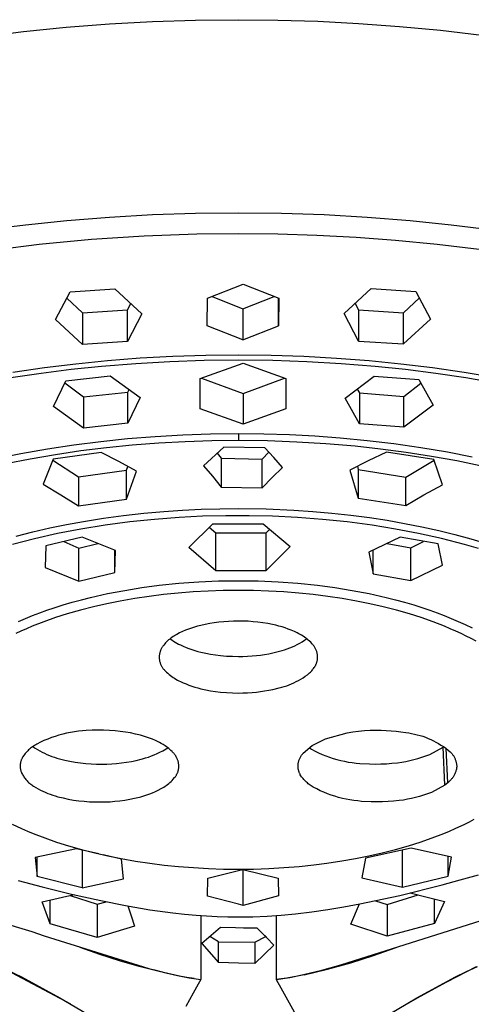
# Model space of a CAD drawing. Units: millimetres. Extents: x -748 to 497, y -1928 to 1781.
# Drawn here: x 384 to 417, y 1351 to 1422 of the extents above; entities that cross this region are included whole.
import ezdxf

# ---------------------------------------------------------------- set-up
doc = ezdxf.new("R2010")
doc.units = ezdxf.units.MM
doc.header["$MEASUREMENT"] = 0
doc.layers.add('Default', color=7, linetype='Continuous', true_color=0x000000)

msp = doc.modelspace()

# ---------------------------------------------------------------- linework, layer by layer
at = {"layer": 'Default', "color": 7, "true_color": 0xffffff}
for p, q in [((390.683, 1421.383), (393.763, 1421.553)), ((393.763, 1421.553), (396.835, 1421.654)), ((396.835, 1421.654), (399.889, 1421.687)), ((399.889, 1421.687), (402.705, 1421.659)), ((402.705, 1421.659), (405.565, 1421.572)), ((405.565, 1421.572), (408.461, 1421.424)), ((381.508, 1420.456), (384.544, 1420.835)), ((384.544, 1420.835), (387.606, 1421.144)), ((387.606, 1421.144), (390.683, 1421.383)), ((408.461, 1421.424), (411.383, 1421.212)), ((411.383, 1421.212), (414.323, 1420.934)), ((414.323, 1420.934), (417.27, 1420.589)), ((390.695, 1407.57), (387.637, 1407.327)), ((393.757, 1407.743), (390.695, 1407.57)), ((396.822, 1407.847), (393.757, 1407.743)), ((399.889, 1407.882), (396.822, 1407.847)), ((402.956, 1407.847), (399.889, 1407.882)), ((406.021, 1407.743), (402.956, 1407.847)), ((409.083, 1407.57), (406.021, 1407.743)), ((412.14, 1407.327), (409.083, 1407.57)), ((384.693, 1407.026), (381.757, 1406.658)), ((387.637, 1407.327), (384.693, 1407.026)), ((415.084, 1407.026), (412.14, 1407.327)), ((418.021, 1406.657), (415.084, 1407.026)), ((389.417, 1406.012), (393.172, 1406.256)), ((393.172, 1406.256), (396.933, 1406.389)), ((396.933, 1406.389), (399.892, 1406.422)), ((399.892, 1406.422), (402.695, 1406.393)), ((402.695, 1406.393), (405.497, 1406.305)), ((405.497, 1406.305), (408.296, 1406.158)), ((408.296, 1406.158), (411.092, 1405.952)), ((381.936, 1405.195), (385.671, 1405.659)), ((385.671, 1405.659), (389.417, 1406.012)), ((411.092, 1405.952), (414.082, 1405.664)), ((414.082, 1405.664), (417.066, 1405.306)), ((397.68, 1401.803), (400.227, 1402.812)), ((400.227, 1402.812), (402.765, 1401.8)), ((386.837, 1400.272), (387.874, 1402.255)), ((387.641, 1401.806), (388.771, 1400.749)), ((387.874, 1402.255), (391.07, 1402.472)), ((391.07, 1402.472), (393.002, 1400.692)), ((398.011, 1401.932), (400.21, 1401.042)), ((400.21, 1401.042), (402.434, 1401.93)), ((407.434, 1400.713), (409.366, 1402.498)), ((409.366, 1402.498), (412.562, 1402.291)), ((411.664, 1400.749), (412.807, 1401.818)), ((412.562, 1402.291), (413.598, 1400.311)), ((391.97, 1400.959), (392.207, 1401.419)), ((397.67, 1399.824), (397.68, 1401.803)), ((402.758, 1399.821), (402.758, 1401.803)), ((402.765, 1401.8), (402.758, 1399.821)), ((408.221, 1401.434), (408.465, 1400.96)), ((388.771, 1400.749), (391.97, 1400.959)), ((388.771, 1400.749), (388.771, 1398.5)), ((391.97, 1398.718), (391.97, 1400.959)), ((393.002, 1400.692), (391.97, 1398.718)), ((400.21, 1401.042), (400.21, 1398.817)), ((408.465, 1398.741), (407.434, 1400.713)), ((408.465, 1400.96), (408.465, 1398.741)), ((408.465, 1400.96), (411.664, 1400.749)), ((411.664, 1398.532), (411.664, 1400.749)), ((388.771, 1398.5), (386.837, 1400.272)), ((400.21, 1398.817), (397.67, 1399.824)), ((400.21, 1398.817), (402.758, 1399.821)), ((413.598, 1400.311), (411.664, 1398.532)), ((391.97, 1398.718), (388.771, 1398.5)), ((408.465, 1398.741), (411.664, 1398.532)), ((392.884, 1397.532), (395.218, 1397.66)), ((395.218, 1397.66), (397.554, 1397.736)), ((397.554, 1397.736), (399.892, 1397.761)), ((399.892, 1397.761), (402.23, 1397.736)), ((402.23, 1397.736), (404.567, 1397.659)), ((404.567, 1397.659), (406.902, 1397.531)), ((386.043, 1396.851), (388.296, 1397.127)), ((390.124, 1396.924), (387.962, 1396.699)), ((388.296, 1397.127), (390.554, 1397.352)), ((392.561, 1397.122), (390.124, 1396.924)), ((390.554, 1397.352), (392.884, 1397.532)), ((395.003, 1397.263), (392.561, 1397.122)), ((397.446, 1397.348), (395.003, 1397.263)), ((397.169, 1396.064), (400.218, 1397.16)), ((399.891, 1397.376), (397.446, 1397.348)), ((402.336, 1397.348), (399.891, 1397.376)), ((400.218, 1397.16), (403.267, 1396.073)), ((404.78, 1397.264), (402.336, 1397.348)), ((407.221, 1397.123), (404.78, 1397.264)), ((406.902, 1397.531), (409.233, 1397.351)), ((409.658, 1396.924), (407.221, 1397.123)), ((409.233, 1397.351), (411.491, 1397.126)), ((411.821, 1396.699), (409.658, 1396.924)), ((411.491, 1397.126), (413.744, 1396.851)), ((385.806, 1396.427), (383.656, 1396.106)), ((383.798, 1396.522), (386.043, 1396.851)), ((387.962, 1396.699), (385.806, 1396.427)), ((387.578, 1395.911), (390.731, 1396.249)), ((390.731, 1396.249), (392.89, 1394.723)), ((407.519, 1394.668), (409.589, 1396.244)), ((409.589, 1396.244), (412.768, 1395.989)), ((413.977, 1396.427), (411.821, 1396.699)), ((413.744, 1396.851), (415.99, 1396.522)), ((416.127, 1396.106), (413.977, 1396.427)), ((415.99, 1396.522), (418.226, 1396.138)), ((386.687, 1394.06), (387.578, 1395.911)), ((387.502, 1395.753), (388.845, 1394.751)), ((397.166, 1393.897), (397.169, 1396.064)), ((397.26, 1396.096), (400.218, 1394.989)), ((400.218, 1394.989), (403.187, 1396.101)), ((403.267, 1396.073), (403.269, 1393.905)), ((411.706, 1394.78), (412.905, 1395.739)), ((412.768, 1395.989), (413.777, 1394.167)), ((418.269, 1395.734), (416.127, 1396.106)), ((388.845, 1394.751), (392, 1395.082)), ((392, 1395.082), (392.093, 1395.282)), ((392, 1392.868), (392, 1395.082)), ((400.218, 1394.989), (400.218, 1392.804)), ((408.375, 1395.316), (408.525, 1395.033)), ((408.525, 1395.033), (408.525, 1392.841)), ((408.525, 1395.033), (411.706, 1394.78)), ((411.706, 1392.587), (411.706, 1394.78)), ((388.845, 1394.751), (388.845, 1392.53)), ((392.89, 1394.723), (392, 1392.868)), ((408.525, 1392.841), (407.519, 1394.668)), ((413.777, 1394.167), (411.706, 1392.587)), ((388.845, 1392.53), (386.687, 1394.06)), ((400.218, 1392.804), (397.166, 1393.897)), ((403.269, 1393.905), (400.218, 1392.804)), ((392, 1392.868), (388.845, 1392.53)), ((411.706, 1392.587), (408.525, 1392.841)), ((393.948, 1391.936), (395.927, 1392.049)), ((395.927, 1392.049), (397.909, 1392.116)), ((397.909, 1392.116), (399.891, 1392.138)), ((399.89, 1392.138), (399.89, 1391.631)), ((399.891, 1392.138), (401.71, 1392.12)), ((401.71, 1392.12), (403.528, 1392.063)), ((403.528, 1392.063), (405.344, 1391.968)), ((405.344, 1391.968), (407.159, 1391.835)), ((386.256, 1391.051), (388.155, 1391.339)), ((388.155, 1391.339), (390.061, 1391.581)), ((390.061, 1391.581), (391.971, 1391.778)), ((392.315, 1391.298), (390.483, 1391.116)), ((391.971, 1391.778), (393.948, 1391.936)), ((394.206, 1391.444), (392.315, 1391.298)), ((396.099, 1391.548), (394.206, 1391.444)), ((397.995, 1391.61), (396.099, 1391.548)), ((399.891, 1391.631), (397.995, 1391.61)), ((401.975, 1391.606), (399.891, 1391.631)), ((404.057, 1391.531), (401.975, 1391.606)), ((406.137, 1391.405), (404.057, 1391.531)), ((408.213, 1391.228), (406.137, 1391.405)), ((407.159, 1391.835), (409.078, 1391.652)), ((409.078, 1391.652), (410.993, 1391.425)), ((410.993, 1391.425), (412.902, 1391.152)), ((382.601, 1390.355), (384.365, 1390.715)), ((384.365, 1390.715), (386.256, 1391.051)), ((386.834, 1390.627), (385.019, 1390.316)), ((390.092, 1390.79), (386.676, 1390.319)), ((388.655, 1390.893), (386.834, 1390.627)), ((390.483, 1391.116), (388.655, 1390.893)), ((391.368, 1390.13), (390.092, 1390.79)), ((398.849, 1391.167), (397.397, 1389.836)), ((398.369, 1390.737), (398.661, 1390.368)), ((401.772, 1391.111), (398.849, 1391.167)), ((401.589, 1390.3), (402.063, 1390.801)), ((402.411, 1390.423), (401.772, 1391.111)), ((410.035, 1391.031), (408.213, 1391.228)), ((410.47, 1390.816), (409.151, 1390.183)), ((411.852, 1390.791), (410.035, 1391.031)), ((413.846, 1390.285), (410.47, 1390.816)), ((413.663, 1390.51), (411.852, 1390.791)), ((412.902, 1391.152), (414.803, 1390.83)), ((414.803, 1390.83), (416.582, 1390.483)), ((385.019, 1390.316), (383.286, 1389.976)), ((386.676, 1390.319), (385.949, 1388.521)), ((386.637, 1390.227), (388.484, 1389.056)), ((392.629, 1389.442), (391.368, 1390.13)), ((398.661, 1390.368), (398.661, 1388.318)), ((398.661, 1390.368), (401.589, 1390.3)), ((401.589, 1388.254), (401.589, 1390.3)), ((403.037, 1389.723), (402.411, 1390.423)), ((409.151, 1390.183), (407.845, 1389.524)), ((411.827, 1389.033), (413.861, 1390.241)), ((415.466, 1390.183), (413.663, 1390.51)), ((414.447, 1388.481), (413.846, 1390.285)), ((417.151, 1389.835), (415.466, 1390.183)), ((388.484, 1389.056), (391.904, 1389.518)), ((391.904, 1389.518), (392, 1389.79)), ((391.904, 1387.445), (391.904, 1389.518)), ((391.904, 1387.445), (392.629, 1389.442)), ((397.397, 1389.836), (398.037, 1389.084)), ((402.305, 1388.996), (403.037, 1389.723)), ((407.845, 1389.524), (408.448, 1387.528)), ((408.382, 1389.799), (408.448, 1389.572)), ((408.448, 1389.572), (408.448, 1387.528)), ((408.448, 1389.572), (411.827, 1389.033)), ((385.949, 1388.521), (387.228, 1387.766)), ((388.484, 1389.056), (388.484, 1386.975)), ((398.037, 1389.084), (398.661, 1388.318)), ((401.589, 1388.254), (402.305, 1388.996)), ((411.827, 1386.989), (411.827, 1389.033)), ((413.127, 1387.753), (414.447, 1388.481)), ((387.228, 1387.766), (388.484, 1386.975)), ((398.661, 1388.318), (401.589, 1388.254)), ((411.827, 1386.989), (413.127, 1387.753)), ((388.484, 1386.975), (391.904, 1387.445)), ((408.448, 1387.528), (411.827, 1386.989)), ((391.698, 1386.289), (393.132, 1386.449)), ((393.132, 1386.449), (394.569, 1386.578)), ((394.569, 1386.578), (395.898, 1386.669)), ((395.898, 1386.669), (397.228, 1386.735)), ((397.228, 1386.735), (398.559, 1386.774)), ((398.559, 1386.774), (399.892, 1386.787)), ((399.892, 1386.787), (401.869, 1386.759)), ((401.869, 1386.759), (403.845, 1386.673)), ((403.845, 1386.673), (405.202, 1386.58)), ((405.202, 1386.58), (406.556, 1386.46)), ((406.556, 1386.46), (407.908, 1386.311)), ((386.425, 1385.398), (387.632, 1385.646)), ((387.632, 1385.646), (388.844, 1385.868)), ((388.844, 1385.868), (390.269, 1386.095)), ((390.269, 1386.095), (391.698, 1386.289)), ((392.137, 1385.827), (390.383, 1385.595)), ((393.896, 1386.009), (392.137, 1385.827)), ((395.661, 1386.143), (393.896, 1386.009)), ((397.323, 1386.227), (395.661, 1386.143)), ((396.346, 1383.999), (398.067, 1385.698)), ((398.986, 1386.269), (397.323, 1386.227)), ((398.067, 1385.698), (401.65, 1385.703)), ((400.65, 1386.271), (398.986, 1386.269)), ((402.314, 1386.231), (400.65, 1386.271)), ((401.65, 1385.703), (403.578, 1384.075)), ((404.1, 1386.144), (402.314, 1386.231)), ((405.883, 1386.009), (404.1, 1386.144)), ((407.661, 1385.825), (405.883, 1386.009)), ((409.433, 1385.59), (407.661, 1385.825)), ((407.908, 1386.311), (409.257, 1386.134)), ((409.257, 1386.134), (410.499, 1385.943)), ((410.499, 1385.943), (411.736, 1385.726)), ((411.736, 1385.726), (412.969, 1385.482)), ((384.03, 1384.817), (385.224, 1385.122)), ((385.224, 1385.122), (386.425, 1385.398)), ((386.981, 1384.993), (385.335, 1384.623)), ((388.637, 1385.312), (386.981, 1384.993)), ((390.383, 1385.595), (388.637, 1385.312)), ((398.277, 1385.021), (397.799, 1385.432)), ((401.858, 1385.029), (398.277, 1385.021)), ((398.277, 1382.334), (398.277, 1385.021)), ((402.127, 1385.299), (401.858, 1385.029)), ((401.858, 1385.029), (401.858, 1382.342)), ((411.096, 1385.321), (409.433, 1385.59)), ((412.751, 1385.004), (411.096, 1385.321)), ((414.395, 1384.635), (412.751, 1385.004)), ((412.969, 1385.482), (414.195, 1385.209)), ((414.195, 1385.209), (415.337, 1384.927)), ((385.335, 1384.623), (383.778, 1384.218)), ((388.733, 1384.739), (386.151, 1384.117)), ((387.425, 1384.421), (388.498, 1383.957)), ((388.498, 1383.957), (389.867, 1384.285)), ((391.129, 1383.782), (388.733, 1384.739)), ((411.443, 1384.738), (409.196, 1383.671)), ((410.494, 1384.287), (412.199, 1383.985)), ((414.138, 1384.256), (411.443, 1384.738)), ((412.199, 1383.985), (413.092, 1384.44)), ((414.444, 1382.732), (414.138, 1384.256)), ((416.025, 1384.212), (414.395, 1384.635)), ((415.337, 1384.927), (416.471, 1384.619)), ((416.471, 1384.619), (417.597, 1384.282)), ((386.151, 1384.117), (386.106, 1382.57)), ((388.498, 1381.592), (388.498, 1383.957)), ((391.082, 1382.216), (391.082, 1383.8)), ((391.082, 1382.216), (391.129, 1383.782)), ((398.277, 1382.334), (396.346, 1383.999)), ((403.578, 1384.075), (401.858, 1382.342)), ((409.196, 1383.671), (409.501, 1382.128)), ((409.501, 1382.128), (409.501, 1383.816)), ((412.199, 1381.647), (412.199, 1383.985)), ((417.016, 1383.925), (416.025, 1384.212)), ((386.106, 1382.57), (388.498, 1381.592)), ((388.498, 1381.592), (391.082, 1382.216)), ((401.858, 1382.342), (398.277, 1382.334)), ((409.501, 1382.128), (412.199, 1381.647)), ((412.199, 1381.647), (414.444, 1382.732)), ((394.242, 1381.303), (395.65, 1381.448)), ((395.65, 1381.448), (397.062, 1381.551)), ((397.062, 1381.551), (398.476, 1381.612)), ((398.476, 1381.612), (399.891, 1381.632)), ((399.891, 1381.632), (401.307, 1381.612)), ((401.307, 1381.612), (402.721, 1381.551)), ((402.721, 1381.551), (404.132, 1381.448)), ((404.132, 1381.448), (405.54, 1381.303)), ((390.558, 1380.708), (391.78, 1380.943)), ((391.78, 1380.943), (393.008, 1381.14)), ((393.008, 1381.14), (394.242, 1381.303)), ((395.584, 1380.748), (394.549, 1380.643)), ((396.659, 1380.833), (395.584, 1380.748)), ((397.735, 1380.894), (396.659, 1380.833)), ((398.812, 1380.93), (397.735, 1380.894)), ((399.89, 1380.942), (398.812, 1380.93)), ((400.968, 1380.93), (399.89, 1380.942)), ((402.046, 1380.894), (400.968, 1380.93)), ((403.122, 1380.833), (402.046, 1380.894)), ((404.197, 1380.748), (403.122, 1380.833)), ((405.232, 1380.643), (404.197, 1380.748)), ((405.54, 1381.303), (406.774, 1381.14)), ((406.774, 1381.14), (408.003, 1380.943)), ((408.003, 1380.943), (409.225, 1380.708)), ((387.385, 1379.9), (388.034, 1380.091)), ((388.034, 1380.091), (388.687, 1380.269)), ((388.687, 1380.269), (389.344, 1380.435)), ((389.344, 1380.435), (390.558, 1380.708)), ((391.464, 1380.18), (390.509, 1379.988)), ((392.488, 1380.359), (391.464, 1380.18)), ((393.517, 1380.513), (392.488, 1380.359)), ((394.549, 1380.643), (393.517, 1380.513)), ((406.264, 1380.513), (405.232, 1380.643)), ((407.293, 1380.359), (406.264, 1380.513)), ((408.317, 1380.18), (407.293, 1380.359)), ((409.272, 1379.988), (408.317, 1380.18)), ((409.225, 1380.708), (410.439, 1380.435)), ((410.439, 1380.435), (411.095, 1380.269)), ((411.095, 1380.269), (411.748, 1380.091)), ((411.748, 1380.091), (412.398, 1379.9)), ((385.206, 1379.142), (385.714, 1379.337)), ((385.714, 1379.337), (386.225, 1379.521)), ((386.225, 1379.521), (386.74, 1379.695)), ((386.74, 1379.695), (387.385, 1379.9)), ((388.617, 1379.529), (387.681, 1379.26)), ((389.56, 1379.771), (388.617, 1379.529)), ((390.509, 1379.988), (389.56, 1379.771)), ((410.221, 1379.771), (409.272, 1379.988)), ((411.164, 1379.529), (410.221, 1379.771)), ((412.1, 1379.26), (411.164, 1379.529)), ((412.398, 1379.9), (413.043, 1379.695)), ((413.043, 1379.695), (413.557, 1379.521)), ((413.557, 1379.521), (414.069, 1379.337)), ((414.069, 1379.337), (414.576, 1379.143)), ((384.203, 1378.722), (384.703, 1378.938)), ((384.703, 1378.938), (385.206, 1379.142)), ((386.004, 1378.698), (385.181, 1378.377)), ((386.838, 1378.992), (386.004, 1378.698)), ((387.681, 1379.26), (386.838, 1378.992)), ((398.165, 1378.627), (397.841, 1378.575)), ((398.491, 1378.67), (398.165, 1378.627)), ((398.84, 1378.705), (398.491, 1378.67)), ((399.19, 1378.729), (398.84, 1378.705)), ((399.54, 1378.745), (399.19, 1378.729)), ((399.89, 1378.75), (399.54, 1378.745)), ((400.24, 1378.745), (399.89, 1378.75)), ((400.59, 1378.73), (400.24, 1378.745)), ((400.939, 1378.705), (400.59, 1378.73)), ((401.287, 1378.669), (400.939, 1378.705)), ((401.634, 1378.623), (401.287, 1378.669)), ((401.979, 1378.566), (401.634, 1378.623)), ((412.943, 1378.992), (412.1, 1379.26)), ((413.777, 1378.698), (412.943, 1378.992)), ((414.601, 1378.377), (413.777, 1378.698)), ((414.576, 1379.143), (415.079, 1378.938)), ((415.079, 1378.938), (415.58, 1378.722)), ((415.58, 1378.722), (416.075, 1378.494)), ((384.369, 1378.028), (384.003, 1377.858)), ((384.773, 1378.206), (384.369, 1378.028)), ((385.181, 1378.377), (384.773, 1378.206)), ((395.904, 1378), (395.698, 1377.902)), ((396.113, 1378.091), (395.904, 1378)), ((396.325, 1378.176), (396.113, 1378.091)), ((396.54, 1378.253), (396.325, 1378.176)), ((396.758, 1378.322), (396.54, 1378.253)), ((396.977, 1378.385), (396.758, 1378.322)), ((397.199, 1378.44), (396.977, 1378.385)), ((397.519, 1378.513), (397.199, 1378.44)), ((397.841, 1378.575), (397.519, 1378.513)), ((402.323, 1378.499), (401.979, 1378.566)), ((402.552, 1378.449), (402.323, 1378.499)), ((402.779, 1378.391), (402.552, 1378.449)), ((403.005, 1378.326), (402.779, 1378.391)), ((403.228, 1378.254), (403.005, 1378.326)), ((403.449, 1378.176), (403.228, 1378.254)), ((403.667, 1378.09), (403.449, 1378.176)), ((403.883, 1377.997), (403.667, 1378.09)), ((404.095, 1377.898), (403.883, 1377.997)), ((415.008, 1378.206), (414.601, 1378.377)), ((415.413, 1378.027), (415.008, 1378.206)), ((415.778, 1377.858), (415.413, 1378.027)), ((416.075, 1378.494), (416.564, 1378.254)), ((394.766, 1377.262), (394.696, 1377.189)), ((394.838, 1377.332), (394.766, 1377.262)), ((394.913, 1377.4), (394.838, 1377.332)), ((394.99, 1377.465), (394.913, 1377.4)), ((395.07, 1377.527), (394.99, 1377.465)), ((395.022, 1377.487), (395.137, 1377.404)), ((395.151, 1377.587), (395.07, 1377.527)), ((395.137, 1377.404), (395.254, 1377.324)), ((395.234, 1377.644), (395.151, 1377.587)), ((395.319, 1377.698), (395.234, 1377.644)), ((395.254, 1377.324), (395.374, 1377.249)), ((395.406, 1377.749), (395.319, 1377.698)), ((395.374, 1377.249), (395.496, 1377.177)), ((395.495, 1377.797), (395.406, 1377.749)), ((395.698, 1377.902), (395.495, 1377.797)), ((404.2, 1377.846), (404.095, 1377.898)), ((404.303, 1377.791), (404.2, 1377.846)), ((404.265, 1377.171), (404.434, 1377.27)), ((404.403, 1377.733), (404.303, 1377.791)), ((404.502, 1377.671), (404.403, 1377.733)), ((404.434, 1377.27), (404.599, 1377.376)), ((404.599, 1377.605), (404.502, 1377.671)), ((404.693, 1377.537), (404.599, 1377.605)), ((404.599, 1377.376), (404.761, 1377.486)), ((404.786, 1377.465), (404.693, 1377.537)), ((404.875, 1377.391), (404.786, 1377.465)), ((404.962, 1377.313), (404.875, 1377.391)), ((405.047, 1377.233), (404.962, 1377.313)), ((405.129, 1377.15), (405.047, 1377.233)), ((416.14, 1377.681), (415.778, 1377.858)), ((416.499, 1377.498), (416.14, 1377.681)), ((416.854, 1377.307), (416.499, 1377.498)), ((394.284, 1376.51), (394.273, 1376.465)), ((394.296, 1376.553), (394.284, 1376.51)), ((394.31, 1376.597), (394.296, 1376.553)), ((394.326, 1376.64), (394.31, 1376.597)), ((394.343, 1376.682), (394.326, 1376.64)), ((394.361, 1376.724), (394.343, 1376.682)), ((394.381, 1376.765), (394.361, 1376.724)), ((394.403, 1376.805), (394.381, 1376.765)), ((394.425, 1376.844), (394.403, 1376.805)), ((394.449, 1376.883), (394.425, 1376.844)), ((394.475, 1376.921), (394.449, 1376.883)), ((394.501, 1376.958), (394.475, 1376.921)), ((394.564, 1377.037), (394.501, 1376.958)), ((394.629, 1377.114), (394.564, 1377.037)), ((394.696, 1377.189), (394.629, 1377.114)), ((395.496, 1377.177), (395.62, 1377.109)), ((395.62, 1377.109), (395.747, 1377.046)), ((395.747, 1377.046), (395.948, 1376.954)), ((395.948, 1376.954), (396.152, 1376.868)), ((396.152, 1376.868), (396.358, 1376.788)), ((396.358, 1376.788), (396.567, 1376.715)), ((396.567, 1376.715), (396.777, 1376.648)), ((396.777, 1376.648), (396.99, 1376.587)), ((396.99, 1376.587), (397.204, 1376.533)), ((397.204, 1376.533), (397.555, 1376.454)), ((402.337, 1376.477), (402.813, 1376.588)), ((402.813, 1376.588), (403.002, 1376.639)), ((403.002, 1376.639), (403.19, 1376.697)), ((403.19, 1376.697), (403.375, 1376.761)), ((403.375, 1376.761), (403.558, 1376.83)), ((403.558, 1376.83), (403.739, 1376.907)), ((403.739, 1376.907), (403.917, 1376.989)), ((403.917, 1376.989), (404.093, 1377.077)), ((404.093, 1377.077), (404.265, 1377.171)), ((405.164, 1377.111), (405.129, 1377.15)), ((405.199, 1377.072), (405.164, 1377.111)), ((405.232, 1377.031), (405.199, 1377.072)), ((405.264, 1376.989), (405.232, 1377.031)), ((405.294, 1376.946), (405.264, 1376.989)), ((405.322, 1376.902), (405.294, 1376.946)), ((405.35, 1376.857), (405.322, 1376.902)), ((405.375, 1376.812), (405.35, 1376.857)), ((405.399, 1376.765), (405.375, 1376.812)), ((405.422, 1376.717), (405.399, 1376.765)), ((405.443, 1376.669), (405.422, 1376.717)), ((405.462, 1376.62), (405.443, 1376.669)), ((405.479, 1376.571), (405.462, 1376.62)), ((405.495, 1376.521), (405.479, 1376.571)), ((405.509, 1376.47), (405.495, 1376.521)), ((394.241, 1376.24), (394.239, 1376.194)), ((394.239, 1376.194), (394.239, 1376.149)), ((394.239, 1376.149), (394.241, 1376.103)), ((394.244, 1376.285), (394.241, 1376.24)), ((394.241, 1376.103), (394.244, 1376.058)), ((394.249, 1376.331), (394.244, 1376.285)), ((394.244, 1376.058), (394.248, 1376.013)), ((394.248, 1376.013), (394.254, 1375.967)), ((394.255, 1376.376), (394.249, 1376.331)), ((394.254, 1375.967), (394.262, 1375.922)), ((394.263, 1376.421), (394.255, 1376.376)), ((394.262, 1375.922), (394.271, 1375.878)), ((394.273, 1376.465), (394.263, 1376.421)), ((394.271, 1375.878), (394.282, 1375.834)), ((394.282, 1375.834), (394.295, 1375.79)), ((397.555, 1376.454), (397.908, 1376.387)), ((397.908, 1376.387), (398.263, 1376.333)), ((398.263, 1376.333), (398.62, 1376.29)), ((398.62, 1376.29), (399.043, 1376.254)), ((399.043, 1376.254), (399.467, 1376.232)), ((399.467, 1376.232), (399.892, 1376.224)), ((399.892, 1376.224), (400.215, 1376.228)), ((400.215, 1376.228), (400.539, 1376.241)), ((400.539, 1376.241), (400.861, 1376.262)), ((400.861, 1376.262), (401.183, 1376.292)), ((401.183, 1376.292), (401.474, 1376.326)), ((401.474, 1376.326), (401.763, 1376.369)), ((401.763, 1376.369), (402.051, 1376.419)), ((402.051, 1376.419), (402.337, 1376.477)), ((405.472, 1375.76), (405.486, 1375.799)), ((405.486, 1375.799), (405.498, 1375.838)), ((405.498, 1375.838), (405.509, 1375.878)), ((405.521, 1376.419), (405.509, 1376.47)), ((405.509, 1375.878), (405.518, 1375.918)), ((405.518, 1375.918), (405.526, 1375.958)), ((405.532, 1376.368), (405.521, 1376.419)), ((405.526, 1375.958), (405.533, 1375.999)), ((405.537, 1376.327), (405.532, 1376.368)), ((405.533, 1375.999), (405.538, 1376.04)), ((405.542, 1376.286), (405.537, 1376.327)), ((405.538, 1376.04), (405.542, 1376.081)), ((405.545, 1376.245), (405.542, 1376.286)), ((405.542, 1376.081), (405.545, 1376.122)), ((405.546, 1376.204), (405.545, 1376.245)), ((405.545, 1376.122), (405.546, 1376.163)), ((405.546, 1376.163), (405.546, 1376.204)), ((394.295, 1375.79), (394.308, 1375.746)), ((394.308, 1375.746), (394.324, 1375.703)), ((394.324, 1375.703), (394.341, 1375.661)), ((394.341, 1375.661), (394.359, 1375.619)), ((394.359, 1375.619), (394.378, 1375.578)), ((394.378, 1375.578), (394.4, 1375.538)), ((394.4, 1375.538), (394.422, 1375.498)), ((394.422, 1375.498), (394.446, 1375.459)), ((394.446, 1375.459), (394.471, 1375.421)), ((394.471, 1375.421), (394.498, 1375.384)), ((394.498, 1375.384), (394.525, 1375.348)), ((394.525, 1375.348), (394.554, 1375.313)), ((394.554, 1375.313), (394.584, 1375.279)), ((394.584, 1375.279), (394.616, 1375.245)), ((394.616, 1375.245), (394.648, 1375.213)), ((394.648, 1375.213), (394.682, 1375.183)), ((394.682, 1375.183), (394.767, 1375.099)), ((394.767, 1375.099), (394.854, 1375.019)), ((404.972, 1375.049), (405.023, 1375.099)), ((405.023, 1375.099), (405.073, 1375.149)), ((405.073, 1375.149), (405.121, 1375.202)), ((405.121, 1375.202), (405.167, 1375.256)), ((405.167, 1375.256), (405.212, 1375.312)), ((405.212, 1375.312), (405.254, 1375.368)), ((405.254, 1375.368), (405.295, 1375.427)), ((405.295, 1375.427), (405.334, 1375.486)), ((405.334, 1375.486), (405.371, 1375.547)), ((405.371, 1375.547), (405.406, 1375.609)), ((405.406, 1375.609), (405.424, 1375.646)), ((405.424, 1375.646), (405.442, 1375.683)), ((405.442, 1375.683), (405.458, 1375.721)), ((405.458, 1375.721), (405.472, 1375.76)), ((394.854, 1375.019), (394.944, 1374.941)), ((394.944, 1374.941), (395.037, 1374.866)), ((395.037, 1374.866), (395.132, 1374.795)), ((395.132, 1374.795), (395.229, 1374.726)), ((395.229, 1374.726), (395.329, 1374.661)), ((395.329, 1374.661), (395.43, 1374.599)), ((395.43, 1374.599), (395.534, 1374.541)), ((395.534, 1374.541), (395.639, 1374.486)), ((395.639, 1374.486), (395.747, 1374.434)), ((395.747, 1374.434), (395.948, 1374.342)), ((403.852, 1374.345), (404.018, 1374.426)), ((404.018, 1374.426), (404.183, 1374.513)), ((404.183, 1374.513), (404.344, 1374.605)), ((404.344, 1374.605), (404.502, 1374.702)), ((404.502, 1374.702), (404.657, 1374.805)), ((404.657, 1374.805), (404.809, 1374.912)), ((404.809, 1374.912), (404.865, 1374.956)), ((404.865, 1374.956), (404.919, 1375.002)), ((404.919, 1375.002), (404.972, 1375.049)), ((395.948, 1374.342), (396.152, 1374.256)), ((396.152, 1374.256), (396.358, 1374.176)), ((396.358, 1374.176), (396.567, 1374.103)), ((396.567, 1374.103), (396.777, 1374.036)), ((396.777, 1374.036), (396.99, 1373.975)), ((396.99, 1373.975), (397.204, 1373.921)), ((397.204, 1373.921), (397.555, 1373.842)), ((397.555, 1373.842), (397.908, 1373.775)), ((397.908, 1373.775), (398.263, 1373.721)), ((398.263, 1373.721), (398.62, 1373.678)), ((401.183, 1373.68), (401.474, 1373.714)), ((401.474, 1373.714), (401.763, 1373.757)), ((401.763, 1373.757), (402.051, 1373.807)), ((402.051, 1373.807), (402.337, 1373.865)), ((402.337, 1373.865), (402.803, 1373.973)), ((402.803, 1373.973), (402.982, 1374.021)), ((402.982, 1374.021), (403.16, 1374.074)), ((403.16, 1374.074), (403.336, 1374.134)), ((403.336, 1374.134), (403.51, 1374.198)), ((403.51, 1374.198), (403.682, 1374.269)), ((403.682, 1374.269), (403.852, 1374.345)), ((398.62, 1373.678), (399.043, 1373.642)), ((399.043, 1373.642), (399.467, 1373.62)), ((399.467, 1373.62), (399.892, 1373.612)), ((399.892, 1373.612), (400.215, 1373.616)), ((400.215, 1373.616), (400.539, 1373.629)), ((400.539, 1373.629), (400.861, 1373.65)), ((400.861, 1373.65), (401.183, 1373.68)), ((388.472, 1370.879), (388.191, 1370.841)), ((388.754, 1370.907), (388.472, 1370.879)), ((389.037, 1370.925), (388.754, 1370.907)), ((389.449, 1370.95), (389.037, 1370.925)), ((389.86, 1370.961), (389.449, 1370.95)), ((390.273, 1370.958), (389.86, 1370.961)), ((390.684, 1370.942), (390.273, 1370.958)), ((391.095, 1370.912), (390.684, 1370.942)), ((391.462, 1370.873), (391.095, 1370.912)), ((408.06, 1370.835), (408.472, 1370.888)), ((408.472, 1370.888), (408.885, 1370.926)), ((408.885, 1370.926), (409.3, 1370.95)), ((409.3, 1370.95), (409.715, 1370.961)), ((409.715, 1370.961), (410.071, 1370.958)), ((410.071, 1370.958), (410.427, 1370.945)), ((410.427, 1370.945), (410.782, 1370.921)), ((410.782, 1370.921), (411.137, 1370.887)), ((411.137, 1370.887), (411.49, 1370.843)), ((386.017, 1370.212), (385.76, 1370.094)), ((386.279, 1370.322), (386.017, 1370.212)), ((386.544, 1370.424), (386.279, 1370.322)), ((386.812, 1370.516), (386.544, 1370.424)), ((387.083, 1370.599), (386.812, 1370.516)), ((387.357, 1370.674), (387.083, 1370.599)), ((387.633, 1370.739), (387.357, 1370.674)), ((387.911, 1370.795), (387.633, 1370.739)), ((388.191, 1370.841), (387.911, 1370.795)), ((391.827, 1370.821), (391.462, 1370.873)), ((392.19, 1370.758), (391.827, 1370.821)), ((392.551, 1370.682), (392.19, 1370.758)), ((392.909, 1370.593), (392.551, 1370.682)), ((393.125, 1370.532), (392.909, 1370.593)), ((393.339, 1370.463), (393.125, 1370.532)), ((393.551, 1370.389), (393.339, 1370.463)), ((393.76, 1370.307), (393.551, 1370.389)), ((393.967, 1370.219), (393.76, 1370.307)), ((394.111, 1370.153), (393.967, 1370.219)), ((405.147, 1369.86), (406.112, 1370.344)), ((406.112, 1370.344), (407.65, 1370.769)), ((407.65, 1370.769), (408.06, 1370.835)), ((411.49, 1370.843), (411.842, 1370.788)), ((411.842, 1370.788), (412.046, 1370.761)), ((412.046, 1370.761), (412.249, 1370.726)), ((412.249, 1370.726), (412.451, 1370.685)), ((412.451, 1370.685), (412.651, 1370.637)), ((412.651, 1370.637), (412.849, 1370.582)), ((412.849, 1370.582), (413.046, 1370.52)), ((413.046, 1370.52), (413.24, 1370.451)), ((413.24, 1370.451), (413.432, 1370.375)), ((413.432, 1370.375), (413.621, 1370.293)), ((413.621, 1370.293), (413.806, 1370.204)), ((413.806, 1370.204), (413.989, 1370.109)), ((384.856, 1369.483), (384.793, 1369.418)), ((384.92, 1369.546), (384.856, 1369.483)), ((384.987, 1369.607), (384.92, 1369.546)), ((385.056, 1369.666), (384.987, 1369.607)), ((385.127, 1369.722), (385.056, 1369.666)), ((385.199, 1369.776), (385.127, 1369.722)), ((385.274, 1369.827), (385.199, 1369.776)), ((385.228, 1369.789), (385.306, 1369.732)), ((385.35, 1369.876), (385.274, 1369.827)), ((385.306, 1369.732), (385.385, 1369.676)), ((385.427, 1369.923), (385.35, 1369.876)), ((385.385, 1369.676), (385.547, 1369.576)), ((385.506, 1369.967), (385.427, 1369.923)), ((385.76, 1370.094), (385.506, 1369.967)), ((385.547, 1369.576), (385.712, 1369.481)), ((385.712, 1369.481), (385.881, 1369.391)), ((394.252, 1370.082), (394.111, 1370.153)), ((394.39, 1370.006), (394.252, 1370.082)), ((394.292, 1369.385), (394.49, 1369.488)), ((394.527, 1369.926), (394.39, 1370.006)), ((394.49, 1369.488), (394.611, 1369.558)), ((394.66, 1369.841), (394.527, 1369.926)), ((394.611, 1369.558), (394.729, 1369.631)), ((394.747, 1369.781), (394.66, 1369.841)), ((394.729, 1369.631), (394.844, 1369.709)), ((394.833, 1369.718), (394.747, 1369.781)), ((394.916, 1369.652), (394.833, 1369.718)), ((394.998, 1369.584), (394.916, 1369.652)), ((395.077, 1369.513), (394.998, 1369.584)), ((395.153, 1369.439), (395.077, 1369.513)), ((404.521, 1369.326), (405.147, 1369.86)), ((404.935, 1369.711), (405.023, 1369.652)), ((405.023, 1369.652), (405.112, 1369.594)), ((405.112, 1369.594), (405.359, 1369.465)), ((413.544, 1369.224), (414.495, 1369.744)), ((413.989, 1370.109), (414.168, 1370.007)), ((414.168, 1370.007), (414.344, 1369.9)), ((414.344, 1369.9), (414.516, 1369.786)), ((414.495, 1369.744), (414.554, 1369.791)), ((414.614, 1367.039), (414.495, 1369.744)), ((414.516, 1369.786), (414.683, 1369.666)), ((414.683, 1369.666), (414.847, 1369.541)), ((414.828, 1367.208), (414.72, 1369.668)), ((414.847, 1369.541), (415.006, 1369.41)), ((384.384, 1368.795), (384.371, 1368.755)), ((384.398, 1368.835), (384.384, 1368.795)), ((384.414, 1368.875), (384.398, 1368.835)), ((384.431, 1368.914), (384.414, 1368.875)), ((384.45, 1368.952), (384.431, 1368.914)), ((384.47, 1368.99), (384.45, 1368.952)), ((384.491, 1369.027), (384.47, 1368.99)), ((384.513, 1369.064), (384.491, 1369.027)), ((384.564, 1369.138), (384.513, 1369.064)), ((384.618, 1369.211), (384.564, 1369.138)), ((384.674, 1369.282), (384.618, 1369.211)), ((384.732, 1369.351), (384.674, 1369.282)), ((384.793, 1369.418), (384.732, 1369.351)), ((385.881, 1369.391), (386.052, 1369.306)), ((386.052, 1369.306), (386.225, 1369.227)), ((386.225, 1369.227), (386.401, 1369.153)), ((386.401, 1369.153), (386.579, 1369.085)), ((386.579, 1369.085), (386.759, 1369.023)), ((386.759, 1369.023), (386.942, 1368.966)), ((386.942, 1368.966), (387.125, 1368.915)), ((387.125, 1368.915), (387.496, 1368.824)), ((387.496, 1368.824), (387.869, 1368.745)), ((392.251, 1368.733), (392.597, 1368.804)), ((392.597, 1368.804), (392.941, 1368.886)), ((392.941, 1368.886), (393.039, 1368.913)), ((393.039, 1368.913), (393.254, 1368.974)), ((393.254, 1368.974), (393.467, 1369.042)), ((393.467, 1369.042), (393.677, 1369.117)), ((393.677, 1369.117), (393.885, 1369.2)), ((393.885, 1369.2), (394.09, 1369.289)), ((394.09, 1369.289), (394.292, 1369.385)), ((395.195, 1369.396), (395.153, 1369.439)), ((395.235, 1369.352), (395.195, 1369.396)), ((395.273, 1369.307), (395.235, 1369.352)), ((395.31, 1369.261), (395.273, 1369.307)), ((395.346, 1369.214), (395.31, 1369.261)), ((395.38, 1369.165), (395.346, 1369.214)), ((395.413, 1369.116), (395.38, 1369.165)), ((395.444, 1369.065), (395.413, 1369.116)), ((395.473, 1369.014), (395.444, 1369.065)), ((395.501, 1368.961), (395.473, 1369.014)), ((395.52, 1368.922), (395.501, 1368.961)), ((395.538, 1368.882), (395.52, 1368.922)), ((395.554, 1368.841), (395.538, 1368.882)), ((395.569, 1368.8), (395.554, 1368.841)), ((395.582, 1368.759), (395.569, 1368.8)), ((404.195, 1368.753), (404.211, 1368.802)), ((404.211, 1368.802), (404.229, 1368.85)), ((404.229, 1368.85), (404.248, 1368.897)), ((404.248, 1368.897), (404.268, 1368.944)), ((404.268, 1368.944), (404.291, 1368.99)), ((404.291, 1368.99), (404.314, 1369.035)), ((404.314, 1369.035), (404.34, 1369.08)), ((404.34, 1369.08), (404.366, 1369.123)), ((404.366, 1369.123), (404.395, 1369.166)), ((404.395, 1369.166), (404.424, 1369.207)), ((404.424, 1369.207), (404.455, 1369.248)), ((404.455, 1369.248), (404.488, 1369.288)), ((404.488, 1369.288), (404.521, 1369.326)), ((405.359, 1369.465), (405.61, 1369.343)), ((405.61, 1369.343), (405.865, 1369.23)), ((405.865, 1369.23), (406.124, 1369.126)), ((406.124, 1369.126), (406.385, 1369.03)), ((406.385, 1369.03), (406.65, 1368.943)), ((406.65, 1368.943), (406.918, 1368.864)), ((406.918, 1368.864), (407.188, 1368.795)), ((407.188, 1368.795), (407.46, 1368.734)), ((411.834, 1368.726), (412.125, 1368.785)), ((412.125, 1368.785), (412.415, 1368.854)), ((412.415, 1368.854), (412.701, 1368.932)), ((412.701, 1368.932), (412.985, 1369.02)), ((412.985, 1369.02), (413.266, 1369.117)), ((413.266, 1369.117), (413.544, 1369.224)), ((415.006, 1369.41), (415.042, 1369.375)), ((415.042, 1369.375), (415.077, 1369.339)), ((415.077, 1369.339), (415.11, 1369.301)), ((415.11, 1369.301), (415.143, 1369.263)), ((415.143, 1369.263), (415.174, 1369.223)), ((415.174, 1369.223), (415.203, 1369.183)), ((415.203, 1369.183), (415.231, 1369.141)), ((415.231, 1369.141), (415.258, 1369.098)), ((415.258, 1369.098), (415.283, 1369.055)), ((415.283, 1369.055), (415.307, 1369.011)), ((415.307, 1369.011), (415.329, 1368.966)), ((415.329, 1368.966), (415.35, 1368.92)), ((415.35, 1368.92), (415.369, 1368.873)), ((415.369, 1368.873), (415.387, 1368.826)), ((415.387, 1368.826), (415.402, 1368.779)), ((415.402, 1368.779), (415.417, 1368.73)), ((384.32, 1368.461), (384.318, 1368.419)), ((384.318, 1368.419), (384.318, 1368.376)), ((384.318, 1368.376), (384.32, 1368.334)), ((384.323, 1368.504), (384.32, 1368.461)), ((384.32, 1368.334), (384.322, 1368.291)), ((384.322, 1368.291), (384.327, 1368.249)), ((384.327, 1368.546), (384.323, 1368.504)), ((384.333, 1368.589), (384.327, 1368.546)), ((384.327, 1368.249), (384.333, 1368.206)), ((384.34, 1368.631), (384.333, 1368.589)), ((384.333, 1368.206), (384.34, 1368.164)), ((384.349, 1368.672), (384.34, 1368.631)), ((384.34, 1368.164), (384.349, 1368.123)), ((384.359, 1368.714), (384.349, 1368.672)), ((384.349, 1368.123), (384.359, 1368.081)), ((384.371, 1368.755), (384.359, 1368.714)), ((384.359, 1368.081), (384.37, 1368.04)), ((387.869, 1368.745), (388.244, 1368.678)), ((388.244, 1368.678), (388.622, 1368.624)), ((388.622, 1368.624), (389.001, 1368.583)), ((389.001, 1368.583), (389.381, 1368.555)), ((389.381, 1368.555), (389.762, 1368.539)), ((389.762, 1368.539), (390.143, 1368.537)), ((390.143, 1368.537), (390.497, 1368.542)), ((390.497, 1368.542), (390.85, 1368.558)), ((390.85, 1368.558), (391.202, 1368.586)), ((391.202, 1368.586), (391.553, 1368.624)), ((391.553, 1368.624), (391.903, 1368.673)), ((391.903, 1368.673), (392.251, 1368.733)), ((395.594, 1368.717), (395.582, 1368.759)), ((395.584, 1368.028), (395.595, 1368.07)), ((395.604, 1368.675), (395.594, 1368.717)), ((395.595, 1368.07), (395.606, 1368.112)), ((395.613, 1368.632), (395.604, 1368.675)), ((395.606, 1368.112), (395.615, 1368.155)), ((395.621, 1368.589), (395.613, 1368.632)), ((395.615, 1368.155), (395.622, 1368.198)), ((395.627, 1368.546), (395.621, 1368.589)), ((395.622, 1368.198), (395.628, 1368.241)), ((395.632, 1368.502), (395.627, 1368.546)), ((395.628, 1368.241), (395.632, 1368.285)), ((395.635, 1368.459), (395.632, 1368.502)), ((395.632, 1368.285), (395.635, 1368.328)), ((395.636, 1368.415), (395.635, 1368.459)), ((395.635, 1368.328), (395.636, 1368.372)), ((395.636, 1368.372), (395.636, 1368.415)), ((404.143, 1368.441), (404.145, 1368.484)), ((404.143, 1368.398), (404.143, 1368.441)), ((404.143, 1368.355), (404.143, 1368.398)), ((404.146, 1368.312), (404.143, 1368.355)), ((404.145, 1368.484), (404.149, 1368.527)), ((404.15, 1368.269), (404.146, 1368.312)), ((404.149, 1368.527), (404.154, 1368.57)), ((404.155, 1368.226), (404.15, 1368.269)), ((404.154, 1368.57), (404.161, 1368.613)), ((404.162, 1368.183), (404.155, 1368.226)), ((404.161, 1368.613), (404.169, 1368.655)), ((404.17, 1368.141), (404.162, 1368.183)), ((404.169, 1368.655), (404.181, 1368.704)), ((404.18, 1368.099), (404.17, 1368.141)), ((404.191, 1368.058), (404.18, 1368.099)), ((404.181, 1368.704), (404.195, 1368.753)), ((407.46, 1368.734), (407.734, 1368.683)), ((407.734, 1368.683), (408.01, 1368.64)), ((408.01, 1368.64), (408.286, 1368.607)), ((408.286, 1368.607), (408.564, 1368.583)), ((408.564, 1368.583), (409.243, 1368.547)), ((409.243, 1368.547), (409.645, 1368.539)), ((409.645, 1368.539), (410.046, 1368.544)), ((410.046, 1368.544), (410.447, 1368.562)), ((410.447, 1368.562), (410.848, 1368.593)), ((410.848, 1368.593), (411.247, 1368.637)), ((411.247, 1368.637), (411.541, 1368.677)), ((411.541, 1368.677), (411.834, 1368.726)), ((415.429, 1368.115), (415.415, 1368.062)), ((415.417, 1368.73), (415.429, 1368.682)), ((415.429, 1368.682), (415.44, 1368.633)), ((415.442, 1368.169), (415.429, 1368.115)), ((415.44, 1368.633), (415.449, 1368.583)), ((415.453, 1368.223), (415.442, 1368.169)), ((415.449, 1368.583), (415.457, 1368.533)), ((415.462, 1368.278), (415.453, 1368.223)), ((415.457, 1368.533), (415.462, 1368.484)), ((415.462, 1368.484), (415.466, 1368.433)), ((415.469, 1368.333), (415.462, 1368.278)), ((415.466, 1368.433), (415.469, 1368.383)), ((415.469, 1368.383), (415.469, 1368.333)), ((384.37, 1368.04), (384.383, 1368)), ((384.383, 1368), (384.412, 1367.933)), ((384.412, 1367.933), (384.443, 1367.867)), ((384.443, 1367.867), (384.477, 1367.803)), ((384.477, 1367.803), (384.512, 1367.74)), ((384.512, 1367.74), (384.55, 1367.678)), ((384.55, 1367.678), (384.589, 1367.617)), ((384.589, 1367.617), (384.631, 1367.557)), ((384.631, 1367.557), (384.674, 1367.499)), ((384.674, 1367.499), (384.72, 1367.443)), ((384.72, 1367.443), (384.767, 1367.388)), ((384.767, 1367.388), (384.816, 1367.334)), ((395.082, 1367.297), (395.16, 1367.375)), ((395.16, 1367.375), (395.236, 1367.455)), ((395.236, 1367.455), (395.337, 1367.571)), ((395.337, 1367.571), (395.364, 1367.604)), ((395.364, 1367.604), (395.391, 1367.639)), ((395.391, 1367.639), (395.416, 1367.675)), ((395.416, 1367.675), (395.44, 1367.711)), ((395.44, 1367.711), (395.463, 1367.748)), ((395.463, 1367.748), (395.484, 1367.786)), ((395.484, 1367.786), (395.504, 1367.825)), ((395.504, 1367.825), (395.523, 1367.865)), ((395.523, 1367.865), (395.54, 1367.905)), ((395.54, 1367.905), (395.556, 1367.945)), ((395.556, 1367.945), (395.571, 1367.986)), ((395.571, 1367.986), (395.584, 1368.028)), ((404.203, 1368.016), (404.191, 1368.058)), ((404.217, 1367.976), (404.203, 1368.016)), ((404.233, 1367.935), (404.217, 1367.976)), ((404.25, 1367.896), (404.233, 1367.935)), ((404.268, 1367.856), (404.25, 1367.896)), ((404.287, 1367.818), (404.268, 1367.856)), ((404.308, 1367.78), (404.287, 1367.818)), ((404.355, 1367.708), (404.308, 1367.78)), ((404.404, 1367.636), (404.355, 1367.708)), ((404.455, 1367.567), (404.404, 1367.636)), ((404.509, 1367.499), (404.455, 1367.567)), ((404.565, 1367.433), (404.509, 1367.499)), ((404.623, 1367.369), (404.565, 1367.433)), ((404.683, 1367.307), (404.623, 1367.369)), ((415.034, 1367.393), (414.995, 1367.354)), ((415.071, 1367.434), (415.034, 1367.393)), ((415.107, 1367.477), (415.071, 1367.434)), ((415.141, 1367.52), (415.107, 1367.477)), ((415.174, 1367.565), (415.141, 1367.52)), ((415.205, 1367.61), (415.174, 1367.565)), ((415.235, 1367.657), (415.205, 1367.61)), ((415.264, 1367.705), (415.235, 1367.657)), ((415.29, 1367.754), (415.264, 1367.705)), ((415.315, 1367.803), (415.29, 1367.754)), ((415.339, 1367.853), (415.315, 1367.803)), ((415.36, 1367.904), (415.339, 1367.853)), ((415.38, 1367.956), (415.36, 1367.904)), ((415.398, 1368.009), (415.38, 1367.956)), ((415.415, 1368.062), (415.398, 1368.009)), ((384.816, 1367.334), (384.867, 1367.282)), ((384.867, 1367.282), (384.919, 1367.232)), ((384.919, 1367.232), (384.973, 1367.184)), ((384.973, 1367.184), (385.029, 1367.138)), ((385.029, 1367.138), (385.086, 1367.093)), ((385.086, 1367.093), (385.145, 1367.05)), ((385.145, 1367.05), (385.205, 1367.01)), ((385.205, 1367.01), (385.266, 1366.971)), ((385.266, 1366.971), (385.429, 1366.871)), ((385.429, 1366.871), (385.594, 1366.775)), ((385.594, 1366.775), (385.762, 1366.685)), ((385.762, 1366.685), (385.933, 1366.601)), ((393.971, 1366.584), (394.173, 1366.68)), ((394.173, 1366.68), (394.372, 1366.783)), ((394.372, 1366.783), (394.468, 1366.836)), ((394.468, 1366.836), (394.562, 1366.892)), ((394.562, 1366.892), (394.655, 1366.952)), ((394.655, 1366.952), (394.745, 1367.015)), ((394.745, 1367.015), (394.833, 1367.081)), ((394.833, 1367.081), (394.918, 1367.15)), ((394.918, 1367.15), (395.002, 1367.222)), ((395.002, 1367.222), (395.082, 1367.297)), ((404.745, 1367.247), (404.683, 1367.307)), ((404.809, 1367.189), (404.745, 1367.247)), ((404.875, 1367.134), (404.809, 1367.189)), ((404.943, 1367.08), (404.875, 1367.134)), ((405.013, 1367.029), (404.943, 1367.08)), ((405.084, 1366.98), (405.013, 1367.029)), ((405.157, 1366.933), (405.084, 1366.98)), ((405.231, 1366.889), (405.157, 1366.933)), ((405.478, 1366.76), (405.231, 1366.889)), ((405.729, 1366.638), (405.478, 1366.76)), ((414.614, 1367.039), (413.662, 1366.519)), ((414.828, 1367.208), (414.614, 1367.039)), ((414.871, 1367.242), (414.828, 1367.208)), ((414.914, 1367.278), (414.871, 1367.242)), ((414.955, 1367.315), (414.914, 1367.278)), ((414.995, 1367.354), (414.955, 1367.315)), ((385.933, 1366.601), (386.106, 1366.522)), ((386.106, 1366.522), (386.282, 1366.448)), ((386.282, 1366.448), (386.46, 1366.38)), ((386.46, 1366.38), (386.641, 1366.318)), ((386.641, 1366.318), (386.823, 1366.261)), ((386.823, 1366.261), (387.007, 1366.21)), ((387.007, 1366.21), (387.377, 1366.119)), ((387.377, 1366.119), (387.75, 1366.039)), ((387.75, 1366.039), (388.125, 1365.973)), ((388.125, 1365.973), (388.503, 1365.919)), ((391.435, 1365.919), (391.784, 1365.968)), ((391.784, 1365.968), (392.133, 1366.028)), ((392.133, 1366.028), (392.479, 1366.099)), ((392.479, 1366.099), (392.823, 1366.181)), ((392.823, 1366.181), (392.921, 1366.207)), ((392.921, 1366.207), (393.136, 1366.269)), ((393.136, 1366.269), (393.348, 1366.337)), ((393.348, 1366.337), (393.559, 1366.412)), ((393.559, 1366.412), (393.767, 1366.494)), ((393.767, 1366.494), (393.971, 1366.584)), ((405.984, 1366.525), (405.729, 1366.638)), ((406.242, 1366.421), (405.984, 1366.525)), ((406.504, 1366.325), (406.242, 1366.421)), ((406.769, 1366.237), (406.504, 1366.325)), ((407.036, 1366.159), (406.769, 1366.237)), ((407.307, 1366.089), (407.036, 1366.159)), ((407.579, 1366.029), (407.307, 1366.089)), ((407.853, 1365.977), (407.579, 1366.029)), ((408.128, 1365.935), (407.853, 1365.977)), ((411.66, 1365.972), (411.365, 1365.932)), ((411.953, 1366.021), (411.66, 1365.972)), ((412.244, 1366.08), (411.953, 1366.021)), ((412.533, 1366.149), (412.244, 1366.08)), ((412.82, 1366.227), (412.533, 1366.149)), ((413.104, 1366.315), (412.82, 1366.227)), ((413.385, 1366.412), (413.104, 1366.315)), ((413.662, 1366.519), (413.385, 1366.412)), ((388.503, 1365.919), (388.882, 1365.878)), ((388.882, 1365.878), (389.262, 1365.85)), ((389.262, 1365.85), (389.643, 1365.834)), ((389.643, 1365.834), (390.025, 1365.832)), ((390.025, 1365.832), (390.378, 1365.837)), ((390.378, 1365.837), (390.731, 1365.853)), ((390.731, 1365.853), (391.083, 1365.881)), ((391.083, 1365.881), (391.435, 1365.919)), ((408.405, 1365.902), (408.128, 1365.935)), ((408.683, 1365.877), (408.405, 1365.902)), ((409.362, 1365.842), (408.683, 1365.877)), ((409.764, 1365.834), (409.362, 1365.842)), ((410.165, 1365.839), (409.764, 1365.834)), ((410.566, 1365.857), (410.165, 1365.839)), ((410.966, 1365.888), (410.566, 1365.857)), ((411.365, 1365.932), (410.966, 1365.888)), ((416.385, 1364.425), (416.721, 1364.602)), ((383.736, 1364.255), (384.422, 1363.932)), ((384.422, 1363.932), (384.83, 1363.753)), ((414.953, 1363.753), (415.36, 1363.931)), ((415.36, 1363.931), (416.047, 1364.254)), ((416.047, 1364.254), (416.385, 1364.425)), ((384.83, 1363.753), (385.24, 1363.581)), ((385.24, 1363.581), (386.07, 1363.261)), ((386.07, 1363.261), (386.91, 1362.967)), ((412.872, 1362.967), (413.712, 1363.26)), ((413.712, 1363.26), (414.542, 1363.581)), ((414.542, 1363.581), (414.953, 1363.753)), ((388.325, 1362.494), (385.387, 1361.878)), ((386.91, 1362.967), (387.759, 1362.699)), ((387.759, 1362.699), (388.693, 1362.433)), ((389.919, 1362.126), (388.325, 1362.494)), ((412.209, 1362.528), (408.952, 1361.816)), ((411.091, 1362.433), (412.024, 1362.699)), ((412.024, 1362.699), (412.872, 1362.967)), ((415.092, 1361.882), (412.209, 1362.528)), ((385.387, 1361.878), (385.534, 1360.521)), ((385.534, 1360.521), (385.534, 1361.909)), ((388.693, 1362.433), (389.634, 1362.194)), ((388.745, 1362.397), (388.745, 1359.71)), ((389.634, 1362.194), (390.581, 1361.979)), ((391.539, 1361.758), (390.237, 1362.054)), ((390.581, 1361.979), (391.533, 1361.789)), ((391.533, 1361.789), (392.549, 1361.612)), ((391.687, 1360.344), (391.539, 1361.758)), ((407.277, 1361.62), (408.257, 1361.791)), ((408.257, 1361.791), (409.207, 1361.981)), ((408.952, 1361.816), (408.707, 1360.413)), ((409.207, 1361.981), (410.152, 1362.195)), ((410.152, 1362.195), (411.091, 1362.433)), ((411.592, 1359.751), (411.592, 1362.391)), ((414.847, 1360.523), (414.847, 1361.937)), ((414.847, 1360.523), (415.092, 1361.882)), ((392.549, 1361.612), (393.57, 1361.46)), ((393.57, 1361.46), (394.593, 1361.332)), ((394.593, 1361.332), (395.62, 1361.227)), ((395.62, 1361.227), (396.686, 1361.142)), ((396.686, 1361.142), (397.753, 1361.082)), ((397.753, 1361.082), (398.822, 1361.046)), ((398.822, 1361.046), (399.891, 1361.034)), ((399.891, 1361.034), (400.974, 1361.046)), ((400.974, 1361.046), (402.057, 1361.083)), ((402.057, 1361.083), (403.138, 1361.145)), ((403.138, 1361.145), (404.218, 1361.231)), ((404.218, 1361.231), (405.272, 1361.341)), ((405.272, 1361.341), (406.206, 1361.459)), ((406.206, 1361.459), (407.277, 1361.62)), ((388.745, 1359.71), (385.534, 1360.521)), ((388.745, 1359.71), (391.687, 1360.344)), ((397.696, 1359.112), (397.704, 1360.385)), ((397.704, 1360.385), (399.891, 1360.933)), ((399.891, 1360.933), (400.217, 1361.017)), ((400.217, 1361.017), (402.73, 1360.397)), ((400.219, 1358.443), (400.219, 1361.016)), ((402.73, 1360.397), (402.741, 1359.13)), ((408.707, 1360.413), (411.592, 1359.751)), ((411.592, 1359.751), (414.847, 1360.523)), ((415.727, 1360.262), (417.024, 1360.641)), ((384.17, 1360.23), (385.896, 1359.769)), ((385.896, 1359.769), (387.982, 1359.256)), ((411.407, 1359.166), (414.424, 1359.908)), ((414.424, 1359.908), (415.727, 1360.262)), ((385.888, 1358.7), (388.167, 1359.214)), ((387.896, 1359.156), (389.803, 1358.526)), ((387.982, 1359.256), (390.078, 1358.789)), ((399.891, 1358.526), (397.696, 1359.112)), ((402.741, 1359.13), (400.219, 1358.443)), ((408.551, 1358.554), (411.407, 1359.166)), ((410.499, 1358.515), (412.711, 1359.206)), ((412.141, 1359.338), (413.372, 1359.046)), ((413.372, 1359.046), (414.596, 1358.724)), ((386.179, 1357.924), (385.888, 1358.7)), ((386.447, 1357.14), (386.447, 1358.834)), ((389.803, 1358.526), (390.451, 1358.711)), ((389.803, 1358.526), (389.803, 1356.164)), ((390.078, 1358.789), (391.823, 1358.441)), ((391.823, 1358.441), (393.577, 1358.139)), ((391.991, 1358.41), (392.244, 1357.694)), ((400.219, 1358.443), (399.891, 1358.526)), ((406.268, 1358.149), (407.411, 1358.341)), ((407.411, 1358.341), (408.551, 1358.554)), ((407.913, 1357.11), (408.539, 1358.551)), ((409.673, 1358.782), (410.499, 1358.515)), ((410.499, 1358.515), (410.499, 1356.259)), ((413.895, 1357.162), (413.895, 1358.913)), ((414.596, 1358.724), (414.233, 1357.949)), ((381.497, 1357.703), (385.137, 1356.573)), ((386.447, 1357.14), (386.179, 1357.924)), ((392.244, 1357.694), (392.477, 1356.971)), ((393.577, 1358.139), (395.218, 1357.912)), ((395.218, 1357.912), (396.041, 1357.821)), ((396.041, 1357.821), (396.866, 1357.746)), ((396.866, 1357.746), (397.621, 1357.693)), ((397.205, 1357.72), (397.205, 1353.15)), ((397.621, 1357.693), (398.377, 1357.654)), ((398.377, 1357.654), (399.134, 1357.63)), ((399.134, 1357.63), (399.891, 1357.622)), ((399.891, 1357.622), (400.913, 1357.637)), ((400.913, 1357.637), (401.933, 1357.68)), ((401.933, 1357.68), (402.953, 1357.749)), ((402.577, 1357.72), (402.577, 1353.149)), ((402.953, 1357.749), (403.97, 1357.845)), ((403.97, 1357.845), (405.121, 1357.983)), ((405.121, 1357.983), (406.268, 1358.149)), ((407.209, 1354.209), (418.285, 1357.703)), ((414.233, 1357.949), (413.895, 1357.162)), ((389.803, 1356.164), (386.447, 1357.14)), ((392.477, 1356.971), (389.803, 1356.164)), ((398.624, 1356.869), (397.272, 1355.725)), ((399.676, 1356.837), (398.624, 1356.869)), ((400.243, 1356.827), (399.676, 1356.837)), ((400.243, 1356.827), (399.676, 1356.837)), ((401.235, 1356.82), (400.243, 1356.827)), ((401.706, 1356.348), (401.235, 1356.82)), ((410.499, 1356.259), (407.913, 1357.11)), ((413.895, 1357.162), (410.499, 1356.259)), ((385.137, 1356.573), (386.034, 1356.285)), ((386.034, 1356.285), (393.487, 1353.95)), ((398.459, 1355.851), (397.851, 1356.22)), ((401.066, 1355.813), (401.836, 1356.216)), ((401.706, 1356.348), (401.91, 1356.141)), ((401.734, 1356.325), (401.706, 1356.348)), ((401.762, 1356.301), (401.734, 1356.325)), ((401.789, 1356.276), (401.762, 1356.301)), ((401.815, 1356.251), (401.789, 1356.276)), ((401.84, 1356.224), (401.815, 1356.251)), ((401.864, 1356.197), (401.84, 1356.224)), ((401.887, 1356.169), (401.864, 1356.197)), ((401.91, 1356.141), (401.887, 1356.169)), ((401.91, 1356.141), (402.422, 1355.614)), ((389.995, 1354.947), (388.606, 1355.445)), ((397.272, 1355.725), (398.459, 1354.371)), ((398.459, 1355.851), (401.066, 1355.813)), ((398.459, 1354.371), (398.459, 1355.851)), ((401.066, 1355.813), (401.066, 1354.307)), ((402.422, 1355.614), (401.066, 1354.307)), ((409.542, 1354.869), (411.158, 1355.439)), ((391.398, 1354.493), (389.995, 1354.947)), ((407.908, 1354.353), (409.542, 1354.869)), ((387.933, 1351.396), (382.959, 1354.036)), ((392.815, 1354.083), (391.398, 1354.493)), ((394.244, 1353.718), (392.815, 1354.083)), ((399.175, 1354.335), (398.459, 1354.371)), ((399.891, 1354.314), (399.175, 1354.335)), ((401.066, 1354.307), (399.891, 1354.314)), ((405.837, 1353.826), (407.209, 1354.209)), ((406.258, 1353.889), (407.908, 1354.353)), ((416.868, 1354.056), (414.739, 1352.974)), ((416.156, 1353.73), (416.946, 1354.092)), ((383.469, 1353.804), (384.405, 1353.345)), ((384.405, 1353.345), (387.155, 1351.847)), ((393.487, 1353.95), (393.904, 1353.837)), ((393.904, 1353.837), (394.721, 1353.627)), ((395.684, 1353.398), (394.244, 1353.718)), ((394.721, 1353.627), (395.544, 1353.442)), ((395.544, 1353.442), (396.372, 1353.283)), ((395.684, 1353.413), (395.684, 1353.398)), ((396.208, 1353.303), (395.684, 1353.398)), ((396.734, 1353.218), (396.208, 1353.303)), ((402.577, 1353.149), (403.565, 1353.308)), ((404.099, 1353.398), (403.34, 1353.261)), ((403.565, 1353.308), (404.102, 1353.413)), ((404.099, 1353.412), (404.594, 1353.52)), ((404.102, 1353.413), (404.637, 1353.53)), ((404.594, 1353.479), (406.258, 1353.889)), ((404.637, 1353.53), (405.837, 1353.826)), ((412.627, 1351.846), (415.378, 1353.345)), ((415.378, 1353.345), (416.156, 1353.73)), ((396.372, 1353.283), (397.205, 1353.15)), ((397.026, 1352.831), (396.669, 1352.192)), ((397.205, 1353.15), (397.026, 1352.831)), ((403.34, 1353.261), (402.577, 1353.149)), ((402.577, 1353.149), (402.909, 1352.559)), ((414.739, 1352.974), (412.643, 1351.832)), ((396.669, 1352.192), (396.135, 1351.235)), ((402.909, 1352.559), (405.224, 1348.437)), ((387.155, 1351.847), (389.854, 1350.257)), ((409.929, 1350.256), (412.627, 1351.846)), ((412.643, 1351.832), (410.58, 1350.629))]:
    msp.add_line(p, q, dxfattribs=at)

doc.saveas('drawing.dxf')
